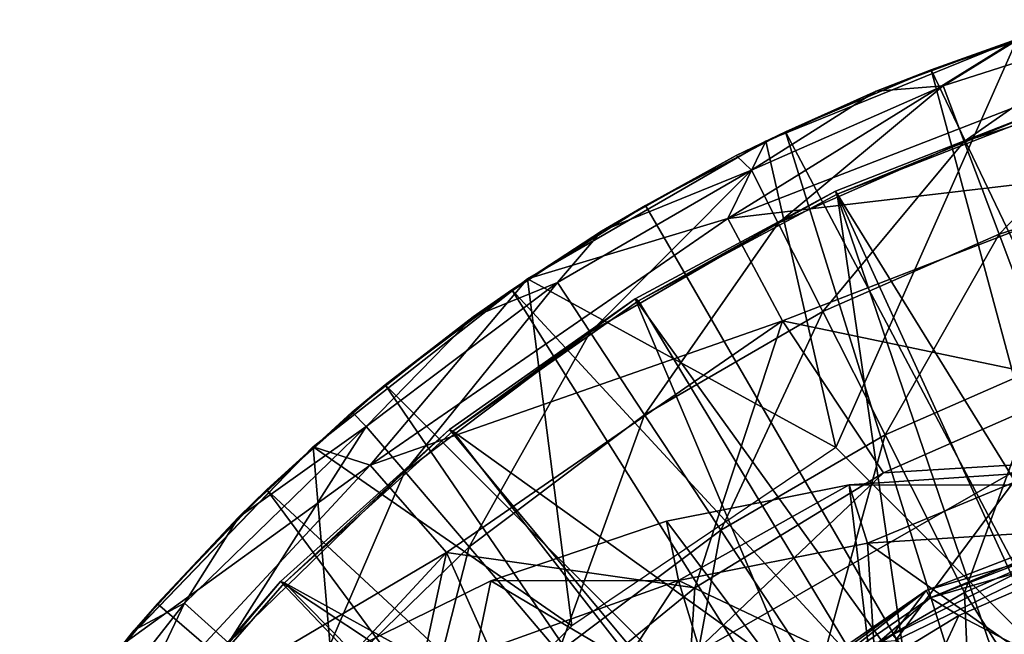
# Model space of a CAD drawing. Units: feet. Extents: x -17.5 to 17.5, y -5.1 to 1.5.
# Drawn here: x -15.7 to -15.2, y 0.6 to 0.9 of the extents above; entities that cross this region are included whole.
import ezdxf

# ---------------------------------------------------------------- set-up
doc = ezdxf.new("R2010")
doc.units = ezdxf.units.FT
doc.header["$MEASUREMENT"] = 0
doc.layers.get('0').update_dxf_attribs({"color": 255})
for name, color, linetype in [('AFUWA-3-ARPM', 4, 'Continuous'), ('AFUWA-3-BTVL', 11, 'Continuous'), ('AFUWA-3-CPVL', 11, 'Continuous'), ('AFUWA-P', 2, 'Continuous')]:
    doc.layers.add(name, color=color, linetype=linetype)

# ---------------------------------------------------------------- blocks, each defined once
blk = doc.blocks.new('A$C624545A2')
at = {"linetype": 'Continuous', "lineweight": 0}
for p, q in [((-17.55988, 5.56035), (-17.68595, 5.50912)), ((-17.55988, 5.56035), (-17.68595, 5.50912)), ((-17.56051, 5.56009), (-17.60307, 5.54495)), ((-17.60307, 5.54495), (-17.57324, 5.55492)), ((-17.57324, 5.55492), (-17.60307, 5.54495)), ((-17.67606, 5.51384), (-17.60307, 5.54495)), ((-17.60307, 5.54495), (-17.67606, 5.51384)), ((-17.63062, 5.53422), (-17.60307, 5.54495)), ((-17.67606, 5.51384), (-17.63062, 5.53422)), ((-17.68532, 5.50938), (-17.67606, 5.51384)), ((-17.67606, 5.51384), (-17.68193, 5.51075)), ((-17.68193, 5.51075), (-17.67606, 5.51384)), ((-17.80526, 5.44021), (-17.68595, 5.50912)), ((-17.68595, 5.50912), (-17.80526, 5.44021)), ((-17.70496, 5.47045), (-17.68595, 5.50912)), ((-17.70076, 5.50195), (-17.68644, 5.50884)), ((-17.69486, 5.50398), (-17.74626, 5.47702)), ((-17.74626, 5.47702), (-17.69486, 5.50398)), ((-17.70076, 5.50195), (-17.74626, 5.47702)), ((-17.79686, 5.44506), (-17.74626, 5.47702)), ((-17.74626, 5.47702), (-17.79686, 5.44506)), ((-17.74626, 5.47702), (-17.76827, 5.46416)), ((-17.67758, 5.41912), (-17.70496, 5.47045)), ((-17.80178, 5.44222), (-17.76827, 5.46416)), ((-17.80526, 5.44021), (-17.91271, 5.35597)), ((-17.80526, 5.44021), (-17.91271, 5.35597)), ((-17.81319, 5.43475), (-17.80734, 5.43857)), ((-17.81319, 5.43475), (-17.80824, 5.43787)), ((-17.80824, 5.43787), (-17.81319, 5.43475)), ((-17.87663, 5.38707), (-17.81319, 5.43475)), ((-17.87663, 5.38707), (-17.81319, 5.43475)), ((-17.83252, 5.42124), (-17.81319, 5.43475)), ((-17.83252, 5.42124), (-17.87663, 5.38707)), ((-17.67758, 5.41912), (-17.62695, 5.34309)), ((-17.87663, 5.38707), (-17.9039, 5.36288)), ((-17.87663, 5.38707), (-17.9039, 5.36288)), ((-17.89318, 5.37342), (-17.87663, 5.38707)), ((-17.52568, 5.38739), (-17.62695, 5.34309)), ((-17.52568, 5.38739), (-17.62695, 5.34309)), ((-17.89318, 5.37342), (-17.90997, 5.35812)), ((-18.00833, 5.25704), (-17.91271, 5.35597)), ((-18.00833, 5.25704), (-17.91271, 5.35597)), ((-17.88412, 5.34689), (-17.91271, 5.35597)), ((-17.91553, 5.35306), (-17.93595, 5.33446)), ((-17.91885, 5.34962), (-17.93595, 5.33446)), ((-17.91885, 5.34962), (-17.93595, 5.33446)), ((-17.88412, 5.34689), (-17.84587, 5.30306)), ((-17.55504, 5.3474), (-17.62695, 5.34309)), ((-17.64411, 5.33694), (-17.54925, 5.34335)), ((-17.64411, 5.33694), (-17.54925, 5.34335)), ((-17.62695, 5.34309), (-17.63613, 5.33748)), ((-17.62695, 5.34309), (-17.63613, 5.33748)), ((-17.99077, 5.27734), (-17.93595, 5.33446)), ((-17.93595, 5.33446), (-17.99077, 5.27734)), ((-17.94996, 5.32089), (-17.93595, 5.33446)), ((-17.64411, 5.33694), (-17.73562, 5.31877)), ((-17.64411, 5.33694), (-17.73562, 5.31877)), ((-17.63495, 5.3078), (-17.64411, 5.33694)), ((-17.94996, 5.32089), (-17.99077, 5.27734)), ((-17.82376, 5.28884), (-17.73562, 5.31877)), ((-17.73562, 5.31877), (-17.82376, 5.28884)), ((-17.72959, 5.28911), (-17.73562, 5.31877)), ((-17.63495, 5.3078), (-17.63121, 5.24877)), ((-17.84587, 5.30306), (-17.83665, 5.28249)), ((-17.90786, 5.24743), (-17.82376, 5.28884)), ((-17.82376, 5.28884), (-17.90786, 5.24743)), ((-17.83129, 5.25272), (-17.82376, 5.28884)), ((-17.72959, 5.28911), (-17.71252, 5.23267)), ((-18.00238, 5.26415), (-17.99077, 5.27734)), ((-17.99077, 5.27734), (-18.00189, 5.26371)), ((-18.00189, 5.26371), (-17.99077, 5.27734)), ((-18.00238, 5.26415), (-18.0067, 5.25873))]:
    blk.add_line(p, q, dxfattribs=at)

msp = doc.modelspace()

# ---------------------------------------------------------------- linework, layer by layer
at = {"layer": 'AFUWA-3-ARPM'}
for points in [[(-15.24837, 0.92008, 11.6), (-15.09439, 0.5989, 11.6), (-15.17329, 0.94518, 11.6)], [(-15.20342, 0.93608, 10.57638), (-15.24837, 0.92008, 11.6), (-15.17329, 0.94518, 11.6)], [(-15.23178, 0.88416, 9.96321), (-15.24225, 0.912, 10.2698), (-15.1492, 0.94176, 10.2698)], [(-15.20342, 0.93608, 10.57638), (-15.1492, 0.94176, 10.2698), (-15.24225, 0.912, 10.2698)], [(-15.14157, 0.91301, 9.96321), (-15.23178, 0.88416, 9.96321), (-15.1492, 0.94176, 10.2698)], [(-15.35026, 0.84558, 12.24611), (-15.13517, 0.92884, 12.24611), (-15.20517, 0.93549, 11.7)], [(-15.20517, 0.93549, 11.7), (-15.33124, 0.88426, 11.7), (-15.35026, 0.84558, 12.24611)], [(-15.33124, 0.88426, 11.7), (-15.20517, 0.93549, 11.7), (-15.29611, 0.73089, 11.7)], [(-15.29611, 0.73089, 11.7), (-15.20517, 0.93549, 11.7), (-15.17876, 0.61354, 11.7)], [(-15.20342, 0.93608, 10.57638), (-15.27591, 0.90936, 10.57638), (-15.24837, 0.92008, 11.6)], [(-15.27591, 0.90936, 10.57638), (-15.20342, 0.93608, 10.57638), (-15.24225, 0.912, 10.2698)], [(-15.13517, 0.92884, 12.24611), (-15.35026, 0.84558, 12.24611), (-15.12085, 0.87246, 12.79021)], [(-15.24837, 0.92008, 11.6), (-15.32135, 0.88897, 11.6), (-15.15551, 0.57543, 11.6)], [(-15.32135, 0.88897, 11.6), (-15.24837, 0.92008, 11.6), (-15.27591, 0.90936, 10.57638)], [(-15.15551, 0.57543, 11.6), (-15.09439, 0.5989, 11.6), (-15.24837, 0.92008, 11.6)], [(-15.23178, 0.88416, 9.96321), (-15.14157, 0.91301, 9.96321), (-15.21431, 0.83771, 9.65854)], [(-15.14157, 0.91301, 9.96321), (-15.12884, 0.86504, 9.65854), (-15.21431, 0.83771, 9.65854)], [(-15.34606, 0.87708, 10.57638), (-15.32135, 0.88897, 11.6), (-15.27591, 0.90936, 10.57638)], [(-15.34606, 0.87708, 10.57638), (-15.27591, 0.90936, 10.57638), (-15.33837, 0.86981, 10.2698)], [(-15.32496, 0.84326, 9.96321), (-15.33837, 0.86981, 10.2698), (-15.24225, 0.912, 10.2698)], [(-15.33837, 0.86981, 10.2698), (-15.27591, 0.90936, 10.57638), (-15.24225, 0.912, 10.2698)], [(-15.23178, 0.88416, 9.96321), (-15.32496, 0.84326, 9.96321), (-15.24225, 0.912, 10.2698)], [(-15.39156, 0.85215, 11.6), (-15.214, 0.54567, 11.6), (-15.32135, 0.88897, 11.6)], [(-15.39156, 0.85215, 11.6), (-15.32135, 0.88897, 11.6), (-15.34606, 0.87708, 10.57638)], [(-15.214, 0.54567, 11.6), (-15.15551, 0.57543, 11.6), (-15.32135, 0.88897, 11.6)], [(-15.33124, 0.88426, 11.7), (-15.45055, 0.81534, 11.7), (-15.35026, 0.84558, 12.24611)], [(-15.45055, 0.81534, 11.7), (-15.33124, 0.88426, 11.7), (-15.29611, 0.73089, 11.7)], [(-15.3026, 0.79896, 9.65854), (-15.32496, 0.84326, 9.96321), (-15.23178, 0.88416, 9.96321)], [(-15.23178, 0.88416, 9.96321), (-15.21431, 0.83771, 9.65854), (-15.3026, 0.79896, 9.65854)], [(-15.39156, 0.85215, 11.6), (-15.34606, 0.87708, 10.57638), (-15.41357, 0.8393, 10.57638)], [(-15.41357, 0.8393, 10.57638), (-15.34606, 0.87708, 10.57638), (-15.33837, 0.86981, 10.2698)], [(-15.43562, 0.81345, 10.2698), (-15.41357, 0.8393, 10.57638), (-15.33837, 0.86981, 10.2698)], [(-15.43562, 0.81345, 10.2698), (-15.33837, 0.86981, 10.2698), (-15.41925, 0.78862, 9.96321)], [(-15.32496, 0.84326, 9.96321), (-15.41925, 0.78862, 9.96321), (-15.33837, 0.86981, 10.2698)], [(-15.35026, 0.84558, 12.24611), (-15.32288, 0.79425, 12.79021), (-15.12085, 0.87246, 12.79021)], [(-15.12085, 0.87246, 12.79021), (-15.32288, 0.79425, 12.79021), (-15.17098, 0.76253, 13.32944)], [(-15.21431, 0.83771, 9.65854), (-15.12884, 0.86504, 9.65854), (-15.18993, 0.77289, 9.35771)], [(-15.45848, 0.80988, 11.6), (-15.214, 0.54567, 11.6), (-15.39156, 0.85215, 11.6)], [(-15.45848, 0.80988, 11.6), (-15.39156, 0.85215, 11.6), (-15.41357, 0.8393, 10.57638)], [(-15.35026, 0.84558, 12.24611), (-15.52942, 0.72203, 12.24611), (-15.32288, 0.79425, 12.79021)], [(-15.45055, 0.81534, 11.7), (-15.52942, 0.72203, 12.24611), (-15.35026, 0.84558, 12.24611)], [(-15.47782, 0.79638, 10.57638), (-15.45848, 0.80988, 11.6), (-15.41357, 0.8393, 10.57638)], [(-15.47782, 0.79638, 10.57638), (-15.41357, 0.8393, 10.57638), (-15.43562, 0.81345, 10.2698)], [(-15.41925, 0.78862, 9.96321), (-15.32496, 0.84326, 9.96321), (-15.39193, 0.74719, 9.65854)], [(-15.32496, 0.84326, 9.96321), (-15.3026, 0.79896, 9.65854), (-15.39193, 0.74719, 9.65854)], [(-15.27139, 0.73713, 9.35771), (-15.3026, 0.79896, 9.65854), (-15.21431, 0.83771, 9.65854)], [(-15.27139, 0.73713, 9.35771), (-15.21431, 0.83771, 9.65854), (-15.18993, 0.77289, 9.35771)], [(-15.45055, 0.81534, 11.7), (-15.55801, 0.73111, 11.7), (-15.52942, 0.72203, 12.24611)], [(-15.42847, 0.64158, 11.7), (-15.55801, 0.73111, 11.7), (-15.45055, 0.81534, 11.7)], [(-15.42847, 0.64158, 11.7), (-15.45055, 0.81534, 11.7), (-15.29611, 0.73089, 11.7)], [(-15.51213, 0.71882, 9.96321), (-15.53143, 0.74146, 10.2698), (-15.43562, 0.81345, 10.2698)], [(-15.47782, 0.79638, 10.57638), (-15.43562, 0.81345, 10.2698), (-15.53143, 0.74146, 10.2698)], [(-15.26932, 0.50972, 11.6), (-15.45848, 0.80988, 11.6), (-15.52193, 0.7622, 11.6)], [(-15.47782, 0.79638, 10.57638), (-15.52193, 0.7622, 11.6), (-15.45848, 0.80988, 11.6)], [(-15.41925, 0.78862, 9.96321), (-15.51213, 0.71882, 9.96321), (-15.43562, 0.81345, 10.2698)], [(-15.26932, 0.50972, 11.6), (-15.214, 0.54567, 11.6), (-15.45848, 0.80988, 11.6)], [(-15.47782, 0.79638, 10.57638), (-15.53848, 0.74855, 10.57638), (-15.52193, 0.7622, 11.6)], [(-15.53848, 0.74855, 10.57638), (-15.47782, 0.79638, 10.57638), (-15.53143, 0.74146, 10.2698)], [(-15.39193, 0.74719, 9.65854), (-15.3026, 0.79896, 9.65854), (-15.35381, 0.68937, 9.35771)], [(-15.3026, 0.79896, 9.65854), (-15.27139, 0.73713, 9.35771), (-15.35381, 0.68937, 9.35771)], [(-15.52942, 0.72203, 12.24611), (-15.49116, 0.67819, 12.79021), (-15.32288, 0.79425, 12.79021)], [(-15.49116, 0.67819, 12.79021), (-15.36668, 0.66052, 13.32944), (-15.32288, 0.79425, 12.79021)], [(-15.36668, 0.66052, 13.32944), (-15.27225, 0.71823, 13.32944), (-15.32288, 0.79425, 12.79021)], [(-15.17098, 0.76253, 13.32944), (-15.32288, 0.79425, 12.79021), (-15.27225, 0.71823, 13.32944)], [(-15.51213, 0.71882, 9.96321), (-15.41925, 0.78862, 9.96321), (-15.47993, 0.68106, 9.65854)], [(-15.41925, 0.78862, 9.96321), (-15.39193, 0.74719, 9.65854), (-15.47993, 0.68106, 9.65854)], [(-15.27139, 0.73713, 9.35771), (-15.18993, 0.77289, 9.35771), (-15.23156, 0.65823, 9.0626)], [(-15.15882, 0.69016, 9.0626), (-15.23156, 0.65823, 9.0626), (-15.18993, 0.77289, 9.35771)], [(-15.52193, 0.7622, 11.6), (-15.58125, 0.70959, 11.6), (-15.3208, 0.46807, 11.6)], [(-15.53848, 0.74855, 10.57638), (-15.58125, 0.70959, 11.6), (-15.52193, 0.7622, 11.6)], [(-15.3208, 0.46807, 11.6), (-15.26932, 0.50972, 11.6), (-15.52193, 0.7622, 11.6)], [(-15.20033, 0.72253, 13.37501), (-15.17098, 0.76253, 13.32944), (-15.27225, 0.71823, 13.32944)], [(-15.53848, 0.74855, 10.57638), (-15.59526, 0.69602, 10.57638), (-15.58125, 0.70959, 11.6)], [(-15.59526, 0.69602, 10.57638), (-15.53848, 0.74855, 10.57638), (-15.53143, 0.74146, 10.2698)], [(-15.435, 0.62836, 9.35771), (-15.47993, 0.68106, 9.65854), (-15.39193, 0.74719, 9.65854)], [(-15.35381, 0.68937, 9.35771), (-15.435, 0.62836, 9.35771), (-15.39193, 0.74719, 9.65854)], [(-15.62252, 0.65291, 10.2698), (-15.59526, 0.69602, 10.57638), (-15.53143, 0.74146, 10.2698)], [(-15.62252, 0.65291, 10.2698), (-15.53143, 0.74146, 10.2698), (-15.60044, 0.63298, 9.96321)], [(-15.53143, 0.74146, 10.2698), (-15.51213, 0.71882, 9.96321), (-15.60044, 0.63298, 9.96321)], [(-15.35381, 0.68937, 9.35771), (-15.27139, 0.73713, 9.35771), (-15.30516, 0.61558, 9.0626)], [(-15.23156, 0.65823, 9.0626), (-15.30516, 0.61558, 9.0626), (-15.27139, 0.73713, 9.35771)], [(-15.65363, 0.63218, 11.7), (-15.52942, 0.72203, 12.24611), (-15.55801, 0.73111, 11.7)], [(-15.54087, 0.52919, 11.7), (-15.65363, 0.63218, 11.7), (-15.55801, 0.73111, 11.7)], [(-15.42847, 0.64158, 11.7), (-15.54087, 0.52919, 11.7), (-15.55801, 0.73111, 11.7)], [(-15.52942, 0.72203, 12.24611), (-15.65363, 0.63218, 11.7), (-15.66595, 0.57499, 12.24611)], [(-15.49116, 0.67819, 12.79021), (-15.52942, 0.72203, 12.24611), (-15.66595, 0.57499, 12.24611)], [(-15.27225, 0.71823, 13.32944), (-15.36893, 0.62619, 13.37501), (-15.20033, 0.72253, 13.37501)], [(-15.26615, 0.63422, 13.39291), (-15.20033, 0.72253, 13.37501), (-15.36893, 0.62619, 13.37501)], [(-15.16742, 0.68192, 13.39291), (-15.20033, 0.72253, 13.37501), (-15.26615, 0.63422, 13.39291)], [(-15.60044, 0.63298, 9.96321), (-15.51213, 0.71882, 9.96321), (-15.5636, 0.59973, 9.65854)], [(-15.51213, 0.71882, 9.96321), (-15.47993, 0.68106, 9.65854), (-15.5636, 0.59973, 9.65854)], [(-15.36668, 0.66052, 13.32944), (-15.36893, 0.62619, 13.37501), (-15.27225, 0.71823, 13.32944)], [(-15.28941, 0.71208, 13.84567), (-15.28025, 0.68293, 14.49909), (-15.19454, 0.71848, 13.84567)], [(-15.19454, 0.71848, 13.84567), (-15.09692, 0.71175, 13.84567), (-15.28941, 0.71208, 13.84567)], [(-15.19454, 0.71848, 13.84567), (-15.28025, 0.68293, 14.49909), (-15.19454, 0.68829, 14.49909)], [(-15.37489, 0.66424, 14.49909), (-15.28941, 0.71208, 13.84567), (-15.38091, 0.69391, 13.84567)], [(-15.38091, 0.69391, 13.84567), (-15.28941, 0.71208, 13.84567), (-15.26975, 0.54601, 13.84567)], [(-15.28025, 0.68293, 14.49909), (-15.28941, 0.71208, 13.84567), (-15.37489, 0.66424, 14.49909)], [(-15.09692, 0.71175, 13.84567), (-15.26975, 0.54601, 13.84567), (-15.28941, 0.71208, 13.84567)], [(-15.26975, 0.54601, 13.84567), (-15.09692, 0.71175, 13.84567), (-15.11934, 0.54601, 13.84567)], [(-15.3677, 0.42104, 11.6), (-15.58125, 0.70959, 11.6), (-15.63606, 0.65248, 11.6)], [(-15.58125, 0.70959, 11.6), (-15.59526, 0.69602, 10.57638), (-15.63606, 0.65248, 11.6)], [(-15.3677, 0.42104, 11.6), (-15.3208, 0.46807, 11.6), (-15.58125, 0.70959, 11.6)], [(-15.59526, 0.69602, 10.57638), (-15.64767, 0.63928, 10.57638), (-15.63606, 0.65248, 11.6)], [(-15.64767, 0.63928, 10.57638), (-15.59526, 0.69602, 10.57638), (-15.62252, 0.65291, 10.2698)], [(-15.38091, 0.69391, 13.84567), (-15.46906, 0.66398, 13.84567), (-15.37489, 0.66424, 14.49909)], [(-15.26975, 0.54601, 13.84567), (-15.46906, 0.66398, 13.84567), (-15.38091, 0.69391, 13.84567)], [(-15.37766, 0.5611, 9.0626), (-15.435, 0.62836, 9.35771), (-15.35381, 0.68937, 9.35771)], [(-15.30516, 0.61558, 9.0626), (-15.37766, 0.5611, 9.0626), (-15.35381, 0.68937, 9.35771)], [(-15.19454, 0.62256, 15.1499), (-15.19454, 0.68829, 14.49909), (-15.28025, 0.68293, 14.49909)], [(-15.23156, 0.65823, 9.0626), (-15.15882, 0.69016, 9.0626), (-15.17631, 0.57034, 8.7837)], [(-15.5122, 0.55332, 9.35771), (-15.5636, 0.59973, 9.65854), (-15.47993, 0.68106, 9.65854)], [(-15.47993, 0.68106, 9.65854), (-15.435, 0.62836, 9.35771), (-15.5122, 0.55332, 9.35771)], [(-15.28025, 0.68293, 14.49909), (-15.37489, 0.66424, 14.49909), (-15.2761, 0.6175, 15.1499)], [(-15.19454, 0.62256, 15.1499), (-15.28025, 0.68293, 14.49909), (-15.2761, 0.6175, 15.1499)], [(-15.2413, 0.59239, 13.39291), (-15.16742, 0.68192, 13.39291), (-15.26615, 0.63422, 13.39291)], [(-15.16742, 0.68192, 13.39291), (-15.2413, 0.59239, 13.39291), (-15.05155, 0.66687, 13.39291)], [(-15.61941, 0.54008, 12.79021), (-15.49116, 0.67819, 12.79021), (-15.66595, 0.57499, 12.24611)], [(-15.61941, 0.54008, 12.79021), (-15.52749, 0.51014, 13.32944), (-15.49116, 0.67819, 12.79021)], [(-15.45206, 0.59093, 13.32944), (-15.49116, 0.67819, 12.79021), (-15.52749, 0.51014, 13.32944)], [(-15.49116, 0.67819, 12.79021), (-15.45206, 0.59093, 13.32944), (-15.36668, 0.66052, 13.32944)], [(-15.46906, 0.66398, 13.84567), (-15.55315, 0.62256, 13.84567), (-15.47658, 0.62785, 14.49909)], [(-15.46906, 0.66398, 13.84567), (-15.26975, 0.54601, 13.84567), (-15.55315, 0.62256, 13.84567)], [(-15.43293, 0.57558, 15.1499), (-15.37489, 0.66424, 14.49909), (-15.47658, 0.62785, 14.49909)], [(-15.37489, 0.66424, 14.49909), (-15.46906, 0.66398, 13.84567), (-15.47658, 0.62785, 14.49909)], [(-15.37489, 0.66424, 14.49909), (-15.43293, 0.57558, 15.1499), (-15.35597, 0.60168, 15.1499)], [(-15.35597, 0.60168, 15.1499), (-15.2761, 0.6175, 15.1499), (-15.37489, 0.66424, 14.49909)], [(-15.36668, 0.66052, 13.32944), (-15.45206, 0.59093, 13.32944), (-15.36893, 0.62619, 13.37501)], [(-15.30516, 0.61558, 9.0626), (-15.23156, 0.65823, 9.0626), (-15.22671, 0.54377, 8.78529)], [(-15.23156, 0.65823, 9.0626), (-15.17631, 0.57034, 8.7837), (-15.22671, 0.54377, 8.78529)], [(-15.64767, 0.63928, 10.57638), (-15.62252, 0.65291, 10.2698), (-15.70511, 0.54774, 10.2698)], [(-15.6805, 0.53102, 9.96321), (-15.70511, 0.54774, 10.2698), (-15.62252, 0.65291, 10.2698)], [(-15.68622, 0.591, 11.6), (-15.3677, 0.42104, 11.6), (-15.63606, 0.65248, 11.6)], [(-15.63606, 0.65248, 11.6), (-15.64767, 0.63928, 10.57638), (-15.68622, 0.591, 11.6)], [(-15.62252, 0.65291, 10.2698), (-15.60044, 0.63298, 9.96321), (-15.6805, 0.53102, 9.96321)], [(-15.64767, 0.63928, 10.57638), (-15.70511, 0.54774, 10.2698), (-15.69551, 0.57859, 10.57638)], [(-15.68622, 0.591, 11.6), (-15.64767, 0.63928, 10.57638), (-15.69551, 0.57859, 10.57638)]]:
    msp.add_3dface(points, dxfattribs=at)
at = {"layer": 'AFUWA-3-BTVL'}
for points in [[(-15.19019, 0.90066, 11.6), (-15.29633, 0.85928, 11.6), (-15.29536, 0.85785, 11.7)], [(-15.19019, 0.90066, 11.6), (-15.09196, 0.52908, 11.6), (-15.29633, 0.85928, 11.6)], [(-15.18965, 0.899, 11.7), (-15.19019, 0.90066, 11.6), (-15.29536, 0.85785, 11.7)], [(-15.29536, 0.85785, 11.7), (-15.18202, 0.61008, 11.7), (-15.18965, 0.899, 11.7)], [(-15.39503, 0.80437, 11.7), (-15.29633, 0.85928, 11.6), (-15.39674, 0.80533, 11.6)], [(-15.39674, 0.80533, 11.6), (-15.29633, 0.85928, 11.6), (-15.17154, 0.49304, 11.6)], [(-15.39503, 0.80437, 11.7), (-15.29536, 0.85785, 11.7), (-15.29633, 0.85928, 11.6)], [(-15.17154, 0.49304, 11.6), (-15.29633, 0.85928, 11.6), (-15.09196, 0.52908, 11.6)], [(-15.25403, 0.57124, 11.7), (-15.29536, 0.85785, 11.7), (-15.39503, 0.80437, 11.7)], [(-15.18202, 0.61008, 11.7), (-15.29536, 0.85785, 11.7), (-15.25403, 0.57124, 11.7)], [(-15.39674, 0.80533, 11.6), (-15.48963, 0.73996, 11.6), (-15.48807, 0.73896, 11.7)], [(-15.24451, 0.44493, 11.6), (-15.48963, 0.73996, 11.6), (-15.39674, 0.80533, 11.6)], [(-15.39674, 0.80533, 11.6), (-15.48807, 0.73896, 11.7), (-15.39503, 0.80437, 11.7)], [(-15.39503, 0.80437, 11.7), (-15.48807, 0.73896, 11.7), (-15.25403, 0.57124, 11.7)], [(-15.39674, 0.80533, 11.6), (-15.17154, 0.49304, 11.6), (-15.24451, 0.44493, 11.6)], [(-15.57435, 0.66365, 11.6), (-15.57233, 0.66301, 11.7), (-15.48963, 0.73996, 11.6)], [(-15.57435, 0.66365, 11.6), (-15.48963, 0.73996, 11.6), (-15.24451, 0.44493, 11.6)], [(-15.48963, 0.73996, 11.6), (-15.57233, 0.66301, 11.7), (-15.48807, 0.73896, 11.7)], [(-15.48807, 0.73896, 11.7), (-15.57233, 0.66301, 11.7), (-15.32077, 0.52391, 11.7)], [(-15.32077, 0.52391, 11.7), (-15.25403, 0.57124, 11.7), (-15.48807, 0.73896, 11.7)], [(-15.64757, 0.5768, 11.7), (-15.57435, 0.66365, 11.6), (-15.6497, 0.57677, 11.6)], [(-15.6497, 0.57677, 11.6), (-15.57435, 0.66365, 11.6), (-15.30985, 0.38544, 11.6)], [(-15.64757, 0.5768, 11.7), (-15.57233, 0.66301, 11.7), (-15.57435, 0.66365, 11.6)], [(-15.57233, 0.66301, 11.7), (-15.64757, 0.5768, 11.7), (-15.38116, 0.46905, 11.7)], [(-15.57435, 0.66365, 11.6), (-15.24451, 0.44493, 11.6), (-15.30985, 0.38544, 11.6)], [(-15.32077, 0.52391, 11.7), (-15.57233, 0.66301, 11.7), (-15.38116, 0.46905, 11.7)]]:
    msp.add_3dface(points, dxfattribs=at)
at = {"layer": 'AFUWA-3-CPVL'}
for points in [[(-15.08317, 0.72407, 13.41865), (-15.25084, 0.65917, 13.41865), (-15.18126, 0.67986, 13.43052)], [(-15.25084, 0.65917, 13.41865), (-15.08317, 0.72407, 13.41865), (-15.24887, 0.65548, 13.39935)], [(-15.24887, 0.65548, 13.39935), (-15.08317, 0.72407, 13.41865), (-15.08214, 0.72003, 13.39935)], [(-15.24887, 0.65548, 13.39935), (-15.08214, 0.72003, 13.39935), (-15.14349, 0.68615, 13.39291)], [(-15.14349, 0.68615, 13.39291), (-15.2345, 0.64662, 13.39291), (-15.24887, 0.65548, 13.39935)], [(-15.14349, 0.68615, 13.39291), (-15.18325, 0.62002, 13.39291), (-15.2345, 0.64662, 13.39291)], [(-15.26777, 0.63697, 13.43052), (-15.10944, 0.45343, 13.51827), (-15.18126, 0.67986, 13.43052)], [(-15.26777, 0.63697, 13.43052), (-15.18126, 0.67986, 13.43052), (-15.25084, 0.65917, 13.41865)], [(-15.25084, 0.65917, 13.41865), (-15.3905, 0.56285, 13.41865), (-15.34778, 0.58334, 13.43052)], [(-15.38775, 0.5597, 13.39935), (-15.3905, 0.56285, 13.41865), (-15.25084, 0.65917, 13.41865)], [(-15.38775, 0.5597, 13.39935), (-15.25084, 0.65917, 13.41865), (-15.24887, 0.65548, 13.39935)], [(-15.25084, 0.65917, 13.41865), (-15.34778, 0.58334, 13.43052), (-15.26777, 0.63697, 13.43052)], [(-15.31888, 0.59527, 13.39291), (-15.38775, 0.5597, 13.39935), (-15.24887, 0.65548, 13.39935)], [(-15.24887, 0.65548, 13.39935), (-15.2345, 0.64662, 13.39291), (-15.31888, 0.59527, 13.39291)], [(-15.2345, 0.64662, 13.39291), (-15.26851, 0.5732, 13.39291), (-15.31888, 0.59527, 13.39291)], [(-15.26851, 0.5732, 13.39291), (-15.2345, 0.64662, 13.39291), (-15.18325, 0.62002, 13.39291)]]:
    msp.add_3dface(points, dxfattribs=at)

# ---------------------------------------------------------------- block references
at = {"layer": 'AFUWA-P'}
msp.add_blockref('A$C624545A2', (2.35457, -4.62485), dxfattribs=at)

doc.saveas('drawing.dxf')
